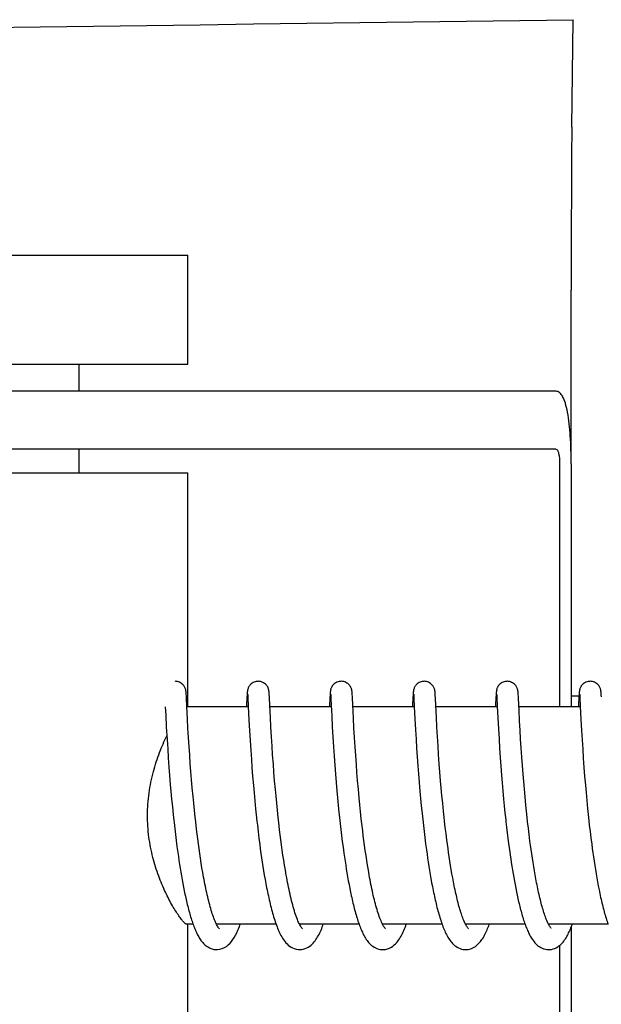
# Model space of a CAD drawing. Units: millimetres. Extents: x 9153 to 13063, y 857 to 6267.
# Drawn here: x 10135 to 10151, y 4885 to 4912 of the extents above; entities that cross this region are included whole.
import ezdxf

# ---------------------------------------------------------------- set-up
doc = ezdxf.new("R2010")
doc.units = ezdxf.units.MM

msp = doc.modelspace()

# ---------------------------------------------------------------- linework, layer by layer
for p, q in [((10150.618, 4908.857), (10150.653, 4911.822)), ((10128.029, 4905.325), (10140.029, 4905.325)), ((10140.029, 4902.325), (10140.029, 4905.325)), ((10150.602, 4899.575), (10150.602, 4904.363)), ((10128.029, 4902.325), (10140.029, 4902.325)), ((10137.029, 4901.575), (10137.029, 4902.325)), ((10150.18, 4901.575), (10133.629, 4901.575)), ((10150.18, 4899.975), (10120.099, 4899.975)), ((10137.029, 4899.325), (10137.029, 4899.975)), ((10150.282, 4899.575), (10150.282, 4892.875)), ((10150.6, 4899.575), (10150.6, 4892.875)), ((10128.029, 4899.325), (10140.029, 4899.325)), ((10140.029, 4892.875), (10140.029, 4899.325)), ((10139.98, 4893.258), (10139.979, 4893.27)), ((10139.981, 4893.245), (10139.98, 4893.258)), ((10139.982, 4893.232), (10139.981, 4893.245)), ((10139.983, 4893.209), (10139.982, 4893.232)), ((10139.985, 4893.173), (10139.983, 4893.209)), ((10139.989, 4893.107), (10139.985, 4893.173)), ((10140, 4892.879), (10139.989, 4893.107)), ((10141.657, 4893.134), (10141.646, 4892.919)), ((10141.66, 4893.181), (10141.657, 4893.134)), ((10141.661, 4893.214), (10141.66, 4893.181)), ((10141.663, 4893.235), (10141.661, 4893.214)), ((10141.664, 4893.248), (10141.663, 4893.235)), ((10141.677, 4893.215), (10141.677, 4893.209)), ((10141.677, 4893.209), (10141.678, 4893.201)), ((10141.678, 4893.201), (10141.678, 4893.191)), ((10141.678, 4893.191), (10141.679, 4893.175)), ((10141.679, 4893.175), (10141.681, 4893.147)), ((10141.681, 4893.147), (10141.684, 4893.095)), ((10142.27, 4893.252), (10142.269, 4893.265)), ((10142.271, 4893.238), (10142.27, 4893.252)), ((10142.272, 4893.223), (10142.271, 4893.238)), ((10142.273, 4893.198), (10142.272, 4893.223)), ((10142.275, 4893.16), (10142.273, 4893.198)), ((10142.28, 4893.076), (10142.275, 4893.16)), ((10143.947, 4893.137), (10143.934, 4892.875)), ((10143.949, 4893.183), (10143.947, 4893.137)), ((10143.951, 4893.215), (10143.949, 4893.183)), ((10143.952, 4893.236), (10143.951, 4893.215)), ((10143.953, 4893.249), (10143.952, 4893.236)), ((10143.966, 4893.215), (10143.967, 4893.208)), ((10143.967, 4893.208), (10143.967, 4893.2)), ((10143.967, 4893.2), (10143.968, 4893.191)), ((10143.968, 4893.191), (10143.969, 4893.174)), ((10143.969, 4893.174), (10143.971, 4893.147)), ((10143.971, 4893.147), (10143.973, 4893.095)), ((10143.973, 4893.095), (10143.982, 4892.92)), ((10144.559, 4893.258), (10144.558, 4893.27)), ((10144.56, 4893.244), (10144.559, 4893.258)), ((10144.561, 4893.23), (10144.56, 4893.244)), ((10144.562, 4893.206), (10144.561, 4893.23)), ((10144.564, 4893.169), (10144.562, 4893.206)), ((10144.568, 4893.099), (10144.564, 4893.169)), ((10146.236, 4893.136), (10146.225, 4892.913)), ((10146.239, 4893.187), (10146.236, 4893.136)), ((10146.24, 4893.212), (10146.239, 4893.187)), ((10146.242, 4893.234), (10146.24, 4893.212)), ((10146.243, 4893.248), (10146.242, 4893.234)), ((10146.255, 4893.214), (10146.256, 4893.208)), ((10146.256, 4893.208), (10146.257, 4893.2)), ((10146.257, 4893.2), (10146.257, 4893.191)), ((10146.257, 4893.191), (10146.258, 4893.174)), ((10146.258, 4893.174), (10146.26, 4893.146)), ((10146.26, 4893.146), (10146.263, 4893.093)), ((10146.263, 4893.093), (10146.273, 4892.878)), ((10146.848, 4893.26), (10146.847, 4893.271)), ((10146.849, 4893.247), (10146.848, 4893.26)), ((10146.85, 4893.234), (10146.849, 4893.247)), ((10146.851, 4893.213), (10146.85, 4893.234)), ((10146.853, 4893.18), (10146.851, 4893.213)), ((10146.856, 4893.121), (10146.853, 4893.18)), ((10146.867, 4892.909), (10146.856, 4893.121)), ((10148.525, 4893.134), (10148.514, 4892.91)), ((10148.528, 4893.185), (10148.525, 4893.134)), ((10148.529, 4893.211), (10148.528, 4893.185)), ((10148.531, 4893.233), (10148.529, 4893.211)), ((10148.532, 4893.247), (10148.531, 4893.233)), ((10148.533, 4893.259), (10148.532, 4893.247)), ((10148.545, 4893.214), (10148.545, 4893.208)), ((10148.545, 4893.208), (10148.546, 4893.2)), ((10148.546, 4893.2), (10148.547, 4893.191)), ((10148.547, 4893.191), (10148.548, 4893.174)), ((10148.548, 4893.174), (10148.549, 4893.146)), ((10148.549, 4893.146), (10148.552, 4893.095)), ((10148.552, 4893.095), (10148.561, 4892.923)), ((10149.138, 4893.257), (10149.136, 4893.27)), ((10149.139, 4893.244), (10149.138, 4893.257)), ((10149.14, 4893.229), (10149.139, 4893.244)), ((10149.141, 4893.205), (10149.14, 4893.229)), ((10149.143, 4893.167), (10149.141, 4893.205)), ((10149.147, 4893.098), (10149.143, 4893.167)), ((10149.154, 4892.945), (10149.147, 4893.098)), ((10150.6, 4893.175), (10150.817, 4893.175)), ((10150.815, 4893.134), (10150.804, 4892.912)), ((10150.817, 4893.184), (10150.815, 4893.134)), ((10150.819, 4893.21), (10150.817, 4893.184)), ((10150.82, 4893.232), (10150.819, 4893.21)), ((10150.821, 4893.246), (10150.82, 4893.232)), ((10150.822, 4893.259), (10150.821, 4893.246)), ((10150.834, 4893.215), (10150.835, 4893.209)), ((10150.835, 4893.209), (10150.835, 4893.202)), ((10150.835, 4893.202), (10150.836, 4893.192)), ((10150.836, 4893.192), (10150.837, 4893.176)), ((10150.837, 4893.176), (10150.839, 4893.149)), ((10150.839, 4893.149), (10150.841, 4893.098)), ((10150.841, 4893.098), (10150.85, 4892.914)), ((10151.427, 4893.251), (10151.426, 4893.264)), ((10151.428, 4893.236), (10151.427, 4893.251)), ((10151.43, 4893.221), (10151.428, 4893.236)), ((10151.431, 4893.194), (10151.43, 4893.221)), ((10151.434, 4893.151), (10151.431, 4893.194)), ((10139.405, 4892.875), (10139.417, 4892.637)), ((10140.017, 4892.537), (10140, 4892.879)), ((10141.695, 4892.875), (10140.001, 4892.875)), ((10141.694, 4892.886), (10141.713, 4892.507)), ((10142.304, 4892.576), (10142.288, 4892.913)), ((10143.984, 4892.875), (10142.289, 4892.875)), ((10143.982, 4892.92), (10143.997, 4892.619)), ((10146.273, 4892.875), (10144.579, 4892.875)), ((10146.273, 4892.878), (10146.29, 4892.543)), ((10146.882, 4892.591), (10146.867, 4892.909)), ((10148.563, 4892.875), (10146.868, 4892.875)), ((10148.561, 4892.923), (10148.563, 4892.877)), ((10148.563, 4892.877), (10148.578, 4892.566)), ((10150.852, 4892.875), (10149.158, 4892.875)), ((10149.178, 4892.479), (10149.162, 4892.786)), ((10150.85, 4892.914), (10150.852, 4892.883)), ((10150.852, 4892.883), (10150.87, 4892.522)), ((10139.417, 4892.637), (10139.433, 4892.323)), ((10140.03, 4892.284), (10140.017, 4892.537)), ((10141.713, 4892.507), (10141.729, 4892.218)), ((10142.318, 4892.317), (10142.304, 4892.576)), ((10143.997, 4892.619), (10144.012, 4892.316)), ((10144.609, 4892.294), (10144.595, 4892.555)), ((10146.29, 4892.543), (10146.306, 4892.24)), ((10146.897, 4892.314), (10146.882, 4892.591)), ((10148.578, 4892.566), (10148.594, 4892.261)), ((10150.87, 4892.522), (10150.886, 4892.22)), ((10139.433, 4892.323), (10139.454, 4891.969)), ((10140.046, 4892.026), (10140.03, 4892.284)), ((10142.334, 4892.048), (10142.318, 4892.317)), ((10144.012, 4892.316), (10144.028, 4892.045)), ((10144.624, 4892.026), (10144.609, 4892.294)), ((10146.306, 4892.24), (10146.321, 4891.981)), ((10146.912, 4892.053), (10146.897, 4892.314)), ((10148.594, 4892.261), (10148.61, 4891.992)), ((10149.191, 4892.229), (10149.178, 4892.479)), ((10139.454, 4891.969), (10139.47, 4891.709)), ((10140.061, 4891.776), (10140.046, 4892.026)), ((10141.729, 4892.218), (10141.745, 4891.944)), ((10142.35, 4891.786), (10142.334, 4892.048)), ((10144.028, 4892.045), (10144.045, 4891.772)), ((10144.641, 4891.767), (10144.624, 4892.026)), ((10146.321, 4891.981), (10146.337, 4891.729)), ((10146.928, 4891.798), (10146.912, 4892.053)), ((10148.61, 4891.992), (10148.627, 4891.725)), ((10149.206, 4891.98), (10149.191, 4892.229)), ((10149.221, 4891.743), (10149.206, 4891.98)), ((10150.886, 4892.22), (10150.901, 4891.959)), ((10139.47, 4891.709), (10139.487, 4891.466)), ((10140.077, 4891.548), (10140.061, 4891.776)), ((10141.745, 4891.944), (10141.762, 4891.674)), ((10142.366, 4891.546), (10142.35, 4891.786)), ((10144.045, 4891.772), (10144.062, 4891.509)), ((10144.656, 4891.531), (10144.641, 4891.767)), ((10146.337, 4891.729), (10146.353, 4891.495)), ((10146.944, 4891.558), (10146.928, 4891.798)), ((10148.627, 4891.725), (10148.644, 4891.47)), ((10149.238, 4891.487), (10149.221, 4891.743)), ((10150.901, 4891.959), (10150.918, 4891.702)), ((10150.918, 4891.702), (10150.934, 4891.459)), ((10139.487, 4891.466), (10139.506, 4891.205)), ((10140.094, 4891.301), (10140.077, 4891.548)), ((10141.762, 4891.674), (10141.779, 4891.421)), ((10141.779, 4891.421), (10141.796, 4891.195)), ((10142.385, 4891.286), (10142.366, 4891.546)), ((10144.062, 4891.509), (10144.08, 4891.267)), ((10144.675, 4891.278), (10144.656, 4891.531)), ((10146.353, 4891.495), (10146.371, 4891.243)), ((10146.962, 4891.301), (10146.944, 4891.558)), ((10148.644, 4891.47), (10148.661, 4891.236)), ((10149.255, 4891.257), (10149.238, 4891.487)), ((10150.934, 4891.459), (10150.953, 4891.196)), ((10139.506, 4891.205), (10139.523, 4890.975)), ((10140.11, 4891.091), (10140.094, 4891.301)), ((10141.796, 4891.195), (10141.814, 4890.956)), ((10142.402, 4891.066), (10142.385, 4891.286)), ((10144.08, 4891.267), (10144.099, 4891.011)), ((10144.691, 4891.063), (10144.675, 4891.278)), ((10146.371, 4891.243), (10146.388, 4891.022)), ((10146.98, 4891.074), (10146.962, 4891.301)), ((10148.661, 4891.236), (10148.68, 4890.99)), ((10149.274, 4891.015), (10149.255, 4891.257)), ((10150.953, 4891.196), (10150.972, 4890.961)), ((10139.523, 4890.975), (10139.543, 4890.733)), ((10140.128, 4890.87), (10140.11, 4891.091)), ((10141.814, 4890.956), (10141.835, 4890.706)), ((10142.42, 4890.835), (10142.402, 4891.066)), ((10144.099, 4891.011), (10144.118, 4890.786)), ((10144.71, 4890.839), (10144.691, 4891.063)), ((10146.388, 4891.022), (10146.407, 4890.789)), ((10146.999, 4890.834), (10146.98, 4891.074)), ((10148.68, 4890.99), (10148.697, 4890.776)), ((10149.291, 4890.813), (10149.274, 4891.015)), ((10150.972, 4890.961), (10150.992, 4890.713)), ((10139.543, 4890.733), (10139.561, 4890.533)), ((10140.148, 4890.638), (10140.128, 4890.87)), ((10140.17, 4890.398), (10140.148, 4890.638)), ((10141.835, 4890.706), (10141.853, 4890.498)), ((10142.441, 4890.594), (10142.42, 4890.835)), ((10144.118, 4890.786), (10144.138, 4890.552)), ((10144.73, 4890.604), (10144.71, 4890.839)), ((10144.752, 4890.361), (10144.73, 4890.604)), ((10146.407, 4890.789), (10146.428, 4890.547)), ((10147.017, 4890.635), (10146.999, 4890.834)), ((10147.035, 4890.429), (10147.017, 4890.635)), ((10148.697, 4890.776), (10148.717, 4890.554)), ((10149.309, 4890.602), (10149.291, 4890.813)), ((10149.329, 4890.385), (10149.309, 4890.602)), ((10150.992, 4890.713), (10151.01, 4890.505)), ((10139.561, 4890.533), (10139.58, 4890.327)), ((10140.188, 4890.212), (10140.17, 4890.398)), ((10141.853, 4890.498), (10141.873, 4890.283)), ((10142.459, 4890.408), (10142.441, 4890.594)), ((10142.477, 4890.216), (10142.459, 4890.408)), ((10144.138, 4890.552), (10144.156, 4890.359)), ((10144.156, 4890.359), (10144.175, 4890.16)), ((10144.771, 4890.173), (10144.752, 4890.361)), ((10146.428, 4890.547), (10146.446, 4890.346)), ((10146.446, 4890.346), (10146.466, 4890.139)), ((10147.056, 4890.216), (10147.035, 4890.429)), ((10148.717, 4890.554), (10148.738, 4890.326)), ((10149.351, 4890.162), (10149.329, 4890.385)), ((10151.01, 4890.505), (10151.03, 4890.29)), ((10139.58, 4890.327), (10139.6, 4890.116)), ((10139.6, 4890.116), (10139.622, 4889.901)), ((10140.207, 4890.021), (10140.188, 4890.212)), ((10141.873, 4890.283), (10141.895, 4890.062)), ((10141.895, 4890.062), (10141.913, 4889.893)), ((10142.497, 4890.02), (10142.477, 4890.216)), ((10144.175, 4890.16), (10144.195, 4889.957)), ((10144.79, 4889.981), (10144.771, 4890.173)), ((10146.466, 4890.139), (10146.488, 4889.927)), ((10147.078, 4889.998), (10147.056, 4890.216)), ((10148.738, 4890.326), (10148.756, 4890.138)), ((10148.756, 4890.138), (10148.775, 4889.947)), ((10149.368, 4889.992), (10149.351, 4890.162)), ((10151.03, 4890.29), (10151.052, 4890.069)), ((10151.052, 4890.069), (10151.07, 4889.899)), ((10139.622, 4889.901), (10139.64, 4889.738)), ((10140.228, 4889.827), (10140.207, 4890.021)), ((10140.243, 4889.696), (10140.228, 4889.827)), ((10141.913, 4889.893), (10141.931, 4889.721)), ((10142.518, 4889.82), (10142.497, 4890.02)), ((10142.533, 4889.685), (10142.518, 4889.82)), ((10144.195, 4889.957), (10144.218, 4889.749)), ((10144.811, 4889.785), (10144.79, 4889.981)), ((10146.488, 4889.927), (10146.505, 4889.765)), ((10147.096, 4889.831), (10147.078, 4889.998)), ((10147.108, 4889.719), (10147.096, 4889.831)), ((10148.775, 4889.947), (10148.796, 4889.751)), ((10149.387, 4889.819), (10149.368, 4889.992)), ((10149.4, 4889.702), (10149.387, 4889.819)), ((10151.07, 4889.899), (10151.088, 4889.727)), ((10139.665, 4889.518), (10139.685, 4889.352)), ((10140.266, 4889.498), (10140.243, 4889.696)), ((10141.931, 4889.721), (10141.944, 4889.605)), ((10141.944, 4889.605), (10141.965, 4889.429)), ((10142.557, 4889.48), (10142.533, 4889.685)), ((10144.218, 4889.749), (10144.229, 4889.644)), ((10144.229, 4889.644), (10144.248, 4889.485)), ((10144.826, 4889.653), (10144.811, 4889.785)), ((10144.85, 4889.452), (10144.826, 4889.653)), ((10146.505, 4889.765), (10146.524, 4889.601)), ((10146.524, 4889.601), (10146.543, 4889.435)), ((10147.128, 4889.548), (10147.108, 4889.719)), ((10147.149, 4889.375), (10147.128, 4889.548)), ((10148.819, 4889.552), (10148.836, 4889.401)), ((10149.42, 4889.526), (10149.4, 4889.702)), ((10149.442, 4889.348), (10149.42, 4889.526)), ((10151.088, 4889.727), (10151.101, 4889.612)), ((10151.101, 4889.612), (10151.122, 4889.437)), ((10139.685, 4889.352), (10139.705, 4889.185)), ((10140.282, 4889.364), (10140.266, 4889.498)), ((10140.299, 4889.23), (10140.282, 4889.364)), ((10141.965, 4889.429), (10141.987, 4889.25)), ((10141.987, 4889.25), (10142.01, 4889.071)), ((10142.574, 4889.341), (10142.557, 4889.48)), ((10142.592, 4889.202), (10142.574, 4889.341)), ((10144.248, 4889.485), (10144.267, 4889.324)), ((10144.267, 4889.324), (10144.287, 4889.161)), ((10144.867, 4889.317), (10144.85, 4889.452)), ((10144.884, 4889.181), (10144.867, 4889.317)), ((10146.543, 4889.435), (10146.563, 4889.266)), ((10146.563, 4889.266), (10146.585, 4889.097)), ((10147.171, 4889.201), (10147.149, 4889.375)), ((10148.836, 4889.401), (10148.855, 4889.248)), ((10148.855, 4889.248), (10148.875, 4889.094)), ((10149.464, 4889.17), (10149.442, 4889.348)), ((10151.122, 4889.437), (10151.143, 4889.261)), ((10151.143, 4889.261), (10151.166, 4889.085)), ((10139.705, 4889.185), (10139.727, 4889.019)), ((10139.727, 4889.019), (10139.75, 4888.853)), ((10140.317, 4889.096), (10140.299, 4889.23)), ((10140.335, 4888.962), (10140.317, 4889.096)), ((10142.01, 4889.071), (10142.026, 4888.951)), ((10142.611, 4889.062), (10142.592, 4889.202)), ((10142.63, 4888.921), (10142.611, 4889.062)), ((10144.287, 4889.161), (10144.309, 4888.998)), ((10144.309, 4888.998), (10144.331, 4888.835)), ((10144.902, 4889.045), (10144.884, 4889.181)), ((10144.921, 4888.908), (10144.902, 4889.045)), ((10146.585, 4889.097), (10146.608, 4888.926)), ((10147.187, 4889.084), (10147.171, 4889.201)), ((10147.203, 4888.967), (10147.187, 4889.084)), ((10148.875, 4889.094), (10148.896, 4888.939)), ((10149.48, 4889.052), (10149.464, 4889.17)), ((10149.497, 4888.933), (10149.48, 4889.052)), ((10151.166, 4889.085), (10151.181, 4888.967)), ((10139.75, 4888.853), (10139.766, 4888.743)), ((10139.766, 4888.743), (10139.782, 4888.634)), ((10140.354, 4888.828), (10140.335, 4888.962)), ((10140.374, 4888.694), (10140.354, 4888.828)), ((10142.026, 4888.951), (10142.043, 4888.83)), ((10142.043, 4888.83), (10142.06, 4888.71)), ((10142.06, 4888.71), (10142.078, 4888.589)), ((10142.651, 4888.781), (10142.63, 4888.921)), ((10142.672, 4888.641), (10142.651, 4888.781)), ((10144.331, 4888.835), (10144.347, 4888.725)), ((10144.347, 4888.725), (10144.363, 4888.616)), ((10144.941, 4888.772), (10144.921, 4888.908)), ((10144.962, 4888.636), (10144.941, 4888.772)), ((10146.608, 4888.926), (10146.624, 4888.812)), ((10146.624, 4888.812), (10146.641, 4888.698)), ((10147.219, 4888.85), (10147.203, 4888.967)), ((10147.237, 4888.732), (10147.219, 4888.85)), ((10147.254, 4888.615), (10147.237, 4888.732)), ((10148.896, 4888.939), (10148.918, 4888.783)), ((10148.918, 4888.783), (10148.933, 4888.68)), ((10149.514, 4888.815), (10149.497, 4888.933)), ((10149.531, 4888.698), (10149.514, 4888.815)), ((10151.181, 4888.967), (10151.198, 4888.849)), ((10151.198, 4888.849), (10151.214, 4888.732)), ((10151.214, 4888.732), (10151.232, 4888.616)), ((10139.782, 4888.634), (10139.798, 4888.526)), ((10139.798, 4888.526), (10139.816, 4888.418)), ((10140.395, 4888.562), (10140.374, 4888.694)), ((10140.416, 4888.43), (10140.395, 4888.562)), ((10140.438, 4888.3), (10140.416, 4888.43)), ((10142.078, 4888.589), (10142.097, 4888.469)), ((10142.097, 4888.469), (10142.116, 4888.35)), ((10142.694, 4888.502), (10142.672, 4888.641)), ((10142.717, 4888.363), (10142.694, 4888.502)), ((10144.363, 4888.616), (10144.38, 4888.507)), ((10144.38, 4888.507), (10144.398, 4888.398)), ((10144.983, 4888.501), (10144.962, 4888.636)), ((10145.006, 4888.367), (10144.983, 4888.501)), ((10146.641, 4888.698), (10146.658, 4888.584)), ((10146.658, 4888.584), (10146.675, 4888.471)), ((10146.675, 4888.471), (10146.694, 4888.357)), ((10147.273, 4888.499), (10147.254, 4888.615)), ((10147.292, 4888.383), (10147.273, 4888.499)), ((10148.933, 4888.68), (10148.948, 4888.576)), ((10148.948, 4888.576), (10148.964, 4888.473)), ((10148.964, 4888.473), (10148.981, 4888.37)), ((10149.549, 4888.581), (10149.531, 4888.698)), ((10149.568, 4888.465), (10149.549, 4888.581)), ((10149.587, 4888.351), (10149.568, 4888.465)), ((10151.232, 4888.616), (10151.25, 4888.5)), ((10151.25, 4888.5), (10151.268, 4888.384)), ((10139.816, 4888.418), (10139.833, 4888.311)), ((10139.833, 4888.311), (10139.851, 4888.206)), ((10139.851, 4888.206), (10139.869, 4888.102)), ((10140.461, 4888.172), (10140.438, 4888.3)), ((10142.116, 4888.35), (10142.136, 4888.231)), ((10142.136, 4888.231), (10142.157, 4888.113)), ((10142.741, 4888.227), (10142.717, 4888.363)), ((10144.398, 4888.398), (10144.415, 4888.29)), ((10144.415, 4888.29), (10144.434, 4888.183)), ((10144.434, 4888.183), (10144.453, 4888.076)), ((10145.029, 4888.234), (10145.006, 4888.367)), ((10146.694, 4888.357), (10146.713, 4888.245)), ((10146.713, 4888.245), (10146.732, 4888.133)), ((10147.312, 4888.269), (10147.292, 4888.383)), ((10147.332, 4888.155), (10147.312, 4888.269)), ((10148.981, 4888.37), (10148.998, 4888.268)), ((10148.998, 4888.268), (10149.015, 4888.167)), ((10149.015, 4888.167), (10149.033, 4888.067)), ((10149.607, 4888.238), (10149.587, 4888.351)), ((10149.627, 4888.126), (10149.607, 4888.238)), ((10151.268, 4888.384), (10151.287, 4888.27)), ((10151.287, 4888.27), (10151.307, 4888.157)), ((10139.869, 4888.102), (10139.888, 4887.999)), ((10139.888, 4887.999), (10139.908, 4887.898)), ((10139.908, 4887.898), (10139.927, 4887.799)), ((10142.157, 4888.113), (10142.178, 4887.996)), ((10142.178, 4887.996), (10142.2, 4887.881)), ((10144.453, 4888.076), (10144.473, 4887.97)), ((10144.473, 4887.97), (10144.493, 4887.865)), ((10146.732, 4888.133), (10146.752, 4888.022)), ((10146.752, 4888.022), (10146.773, 4887.912)), ((10146.773, 4887.912), (10146.795, 4887.804)), ((10147.354, 4888.043), (10147.332, 4888.155)), ((10149.033, 4888.067), (10149.052, 4887.968)), ((10149.052, 4887.968), (10149.071, 4887.87)), ((10149.648, 4888.016), (10149.627, 4888.126)), ((10151.307, 4888.157), (10151.327, 4888.045)), ((10151.327, 4888.045), (10151.348, 4887.935)), ((10151.348, 4887.935), (10151.369, 4887.826)), ((10139.927, 4887.799), (10139.948, 4887.701)), ((10144.493, 4887.865), (10144.514, 4887.762)), ((10149.071, 4887.87), (10149.09, 4887.773)), ((10149.09, 4887.773), (10149.11, 4887.679)), ((10140.171, 4886.875), (10140.001, 4886.875)), ((10140.029, 4880.425), (10140.029, 4886.875)), ((10142.461, 4886.875), (10140.818, 4886.875)), ((10140.835, 4886.842), (10140.821, 4886.869)), ((10140.827, 4886.875), (10140.822, 4886.867)), ((10144.75, 4886.875), (10143.107, 4886.875)), ((10143.116, 4886.875), (10143.112, 4886.866)), ((10147.039, 4886.875), (10145.396, 4886.875)), ((10145.406, 4886.875), (10145.401, 4886.866)), ((10149.329, 4886.875), (10147.686, 4886.875)), ((10147.695, 4886.875), (10147.69, 4886.866)), ((10151.618, 4886.875), (10149.975, 4886.875)), ((10149.984, 4886.875), (10149.98, 4886.866)), ((10150.6, 4886.793), (10150.6, 4879.775)), ((10150.282, 4886.291), (10150.282, 4879.775))]:
    msp.add_line(p, q)
for points in [[(10139.979, 4893.27), (10139.978, 4893.276), (10139.978, 4893.282), (10139.977, 4893.287), (10139.977, 4893.293), (10139.976, 4893.299), (10139.975, 4893.306), (10139.974, 4893.312), (10139.973, 4893.319), (10139.972, 4893.327), (10139.97, 4893.336), (10139.968, 4893.346), (10139.964, 4893.358), (10139.96, 4893.372), (10139.954, 4893.387), (10139.947, 4893.405), (10139.937, 4893.424), (10139.925, 4893.443), (10139.91, 4893.463), (10139.893, 4893.482), (10139.873, 4893.501), (10139.85, 4893.519), (10139.825, 4893.535), (10139.798, 4893.548), (10139.769, 4893.56), (10139.738, 4893.568), (10139.706, 4893.574), (10139.677, 4893.575)], [(10141.967, 4893.575), (10141.945, 4893.574), (10141.913, 4893.57), (10141.882, 4893.562), (10141.853, 4893.551), (10141.826, 4893.538), (10141.8, 4893.523), (10141.777, 4893.506), (10141.757, 4893.488), (10141.739, 4893.469), (10141.724, 4893.449), (10141.711, 4893.43), (10141.7, 4893.411), (10141.692, 4893.393), (10141.686, 4893.377), (10141.681, 4893.362), (10141.678, 4893.35), (10141.675, 4893.339), (10141.673, 4893.33), (10141.672, 4893.322), (10141.671, 4893.314), (10141.67, 4893.308), (10141.669, 4893.302), (10141.668, 4893.295), (10141.667, 4893.29), (10141.667, 4893.284), (10141.666, 4893.278), (10141.666, 4893.272), (10141.665, 4893.267), (10141.665, 4893.261), (10141.664, 4893.248)], [(10142.269, 4893.265), (10142.268, 4893.271), (10142.268, 4893.277), (10142.267, 4893.282), (10142.266, 4893.288), (10142.266, 4893.294), (10142.265, 4893.3), (10142.264, 4893.307), (10142.263, 4893.314), (10142.262, 4893.321), (10142.26, 4893.33), (10142.258, 4893.34), (10142.255, 4893.353), (10142.251, 4893.367), (10142.246, 4893.382), (10142.239, 4893.4), (10142.229, 4893.419), (10142.218, 4893.438), (10142.203, 4893.458), (10142.186, 4893.478), (10142.166, 4893.497), (10142.144, 4893.516), (10142.118, 4893.532), (10142.091, 4893.547), (10142.061, 4893.559), (10142.03, 4893.568), (10141.997, 4893.574), (10141.967, 4893.575)], [(10144.256, 4893.575), (10144.233, 4893.574), (10144.201, 4893.57), (10144.169, 4893.561), (10144.14, 4893.55), (10144.113, 4893.537), (10144.087, 4893.521), (10144.064, 4893.504), (10144.044, 4893.485), (10144.026, 4893.466), (10144.011, 4893.446), (10143.998, 4893.426), (10143.988, 4893.407), (10143.98, 4893.389), (10143.974, 4893.373), (10143.97, 4893.359), (10143.967, 4893.347), (10143.964, 4893.337), (10143.962, 4893.329), (10143.961, 4893.321), (10143.96, 4893.314), (10143.959, 4893.308), (10143.958, 4893.302), (10143.958, 4893.296), (10143.957, 4893.29), (10143.956, 4893.285), (10143.956, 4893.279), (10143.955, 4893.273), (10143.955, 4893.268), (10143.954, 4893.262), (10143.953, 4893.249)], [(10144.558, 4893.27), (10144.557, 4893.276), (10144.557, 4893.282), (10144.556, 4893.288), (10144.555, 4893.294), (10144.555, 4893.3), (10144.554, 4893.306), (10144.553, 4893.312), (10144.552, 4893.319), (10144.55, 4893.327), (10144.549, 4893.336), (10144.546, 4893.346), (10144.543, 4893.358), (10144.539, 4893.373), (10144.532, 4893.39), (10144.524, 4893.409), (10144.513, 4893.429), (10144.499, 4893.45), (10144.482, 4893.471), (10144.462, 4893.492), (10144.44, 4893.511), (10144.414, 4893.528), (10144.387, 4893.544), (10144.357, 4893.557), (10144.325, 4893.567), (10144.291, 4893.573), (10144.256, 4893.575)], [(10146.546, 4893.575), (10146.524, 4893.574), (10146.492, 4893.57), (10146.461, 4893.562), (10146.432, 4893.551), (10146.404, 4893.538), (10146.379, 4893.523), (10146.356, 4893.506), (10146.336, 4893.488), (10146.318, 4893.468), (10146.302, 4893.449), (10146.289, 4893.43), (10146.279, 4893.411), (10146.271, 4893.393), (10146.265, 4893.377), (10146.26, 4893.362), (10146.257, 4893.349), (10146.254, 4893.339), (10146.252, 4893.33), (10146.251, 4893.322), (10146.249, 4893.314), (10146.248, 4893.308), (10146.248, 4893.301), (10146.247, 4893.295), (10146.246, 4893.29), (10146.246, 4893.284), (10146.245, 4893.278), (10146.245, 4893.272), (10146.244, 4893.266), (10146.244, 4893.26), (10146.243, 4893.248)], [(10146.847, 4893.271), (10146.846, 4893.277), (10146.846, 4893.283), (10146.845, 4893.289), (10146.845, 4893.294), (10146.844, 4893.3), (10146.843, 4893.307), (10146.842, 4893.313), (10146.841, 4893.32), (10146.84, 4893.328), (10146.838, 4893.336), (10146.836, 4893.346), (10146.833, 4893.358), (10146.828, 4893.372), (10146.823, 4893.387), (10146.815, 4893.405), (10146.805, 4893.424), (10146.793, 4893.443), (10146.779, 4893.463), (10146.761, 4893.482), (10146.741, 4893.501), (10146.718, 4893.519), (10146.693, 4893.535), (10146.666, 4893.548), (10146.637, 4893.56), (10146.606, 4893.568), (10146.574, 4893.574), (10146.546, 4893.575)], [(10148.835, 4893.575), (10148.813, 4893.574), (10148.781, 4893.57), (10148.75, 4893.562), (10148.72, 4893.551), (10148.693, 4893.538), (10148.667, 4893.522), (10148.644, 4893.505), (10148.624, 4893.487), (10148.606, 4893.467), (10148.591, 4893.448), (10148.578, 4893.428), (10148.568, 4893.409), (10148.56, 4893.391), (10148.554, 4893.375), (10148.549, 4893.361), (10148.546, 4893.348), (10148.543, 4893.338), (10148.541, 4893.329), (10148.54, 4893.321), (10148.539, 4893.313), (10148.538, 4893.307), (10148.537, 4893.301), (10148.536, 4893.295), (10148.536, 4893.289), (10148.535, 4893.283), (10148.534, 4893.277), (10148.534, 4893.271), (10148.533, 4893.259)], [(10149.136, 4893.27), (10149.136, 4893.276), (10149.135, 4893.282), (10149.135, 4893.288), (10149.134, 4893.294), (10149.133, 4893.3), (10149.132, 4893.307), (10149.131, 4893.314), (10149.13, 4893.322), (10149.128, 4893.331), (10149.126, 4893.342), (10149.123, 4893.354), (10149.119, 4893.368), (10149.113, 4893.384), (10149.106, 4893.402), (10149.096, 4893.421), (10149.085, 4893.44), (10149.07, 4893.46), (10149.053, 4893.48), (10149.033, 4893.499), (10149.01, 4893.517), (10148.985, 4893.533), (10148.958, 4893.547), (10148.928, 4893.559), (10148.897, 4893.568), (10148.865, 4893.574), (10148.835, 4893.575)], [(10151.125, 4893.575), (10151.102, 4893.574), (10151.069, 4893.57), (10151.038, 4893.562), (10151.009, 4893.551), (10150.981, 4893.537), (10150.956, 4893.522), (10150.933, 4893.504), (10150.913, 4893.486), (10150.895, 4893.466), (10150.88, 4893.447), (10150.867, 4893.427), (10150.857, 4893.408), (10150.849, 4893.39), (10150.843, 4893.374), (10150.838, 4893.36), (10150.835, 4893.348), (10150.832, 4893.337), (10150.831, 4893.328), (10150.829, 4893.32), (10150.828, 4893.313), (10150.827, 4893.306), (10150.826, 4893.3), (10150.826, 4893.294), (10150.825, 4893.288), (10150.824, 4893.282), (10150.824, 4893.276), (10150.823, 4893.271), (10150.822, 4893.259)], [(10151.426, 4893.264), (10151.426, 4893.271), (10151.425, 4893.277), (10151.425, 4893.283), (10151.424, 4893.289), (10151.423, 4893.295), (10151.423, 4893.301), (10151.422, 4893.307), (10151.421, 4893.315), (10151.419, 4893.323), (10151.418, 4893.332), (10151.415, 4893.342), (10151.412, 4893.355), (10151.408, 4893.369), (10151.402, 4893.385), (10151.395, 4893.403), (10151.385, 4893.421), (10151.374, 4893.441), (10151.359, 4893.461), (10151.342, 4893.48), (10151.322, 4893.499), (10151.299, 4893.517), (10151.274, 4893.533), (10151.247, 4893.548), (10151.217, 4893.559), (10151.186, 4893.568), (10151.154, 4893.574), (10151.125, 4893.575)], [(10141.676, 4893.221), (10141.676, 4893.22), (10141.676, 4893.219), (10141.676, 4893.217), (10141.677, 4893.215)], [(10141.684, 4893.095), (10141.693, 4892.918), (10141.694, 4892.886)], [(10142.288, 4892.913), (10142.286, 4892.95), (10142.28, 4893.076)], [(10143.966, 4893.22), (10143.965, 4893.22), (10143.965, 4893.221), (10143.965, 4893.221), (10143.965, 4893.22), (10143.966, 4893.219), (10143.966, 4893.217), (10143.966, 4893.215)], [(10144.595, 4892.555), (10144.577, 4892.922), (10144.576, 4892.941), (10144.568, 4893.099)], [(10146.255, 4893.22), (10146.255, 4893.22), (10146.255, 4893.221), (10146.255, 4893.221), (10146.255, 4893.22), (10146.255, 4893.219), (10146.255, 4893.217), (10146.255, 4893.214)], [(10148.544, 4893.22), (10148.544, 4893.22), (10148.544, 4893.221), (10148.544, 4893.221), (10148.544, 4893.22), (10148.544, 4893.219), (10148.545, 4893.217), (10148.545, 4893.214)], [(10150.834, 4893.221), (10150.834, 4893.22), (10150.834, 4893.219), (10150.834, 4893.217), (10150.834, 4893.215)], [(10141.646, 4892.919), (10141.646, 4892.902), (10141.645, 4892.885), (10141.644, 4892.875)], [(10146.225, 4892.913), (10146.224, 4892.894), (10146.223, 4892.875)], [(10148.514, 4892.91), (10148.513, 4892.891), (10148.513, 4892.875)], [(10149.162, 4892.786), (10149.156, 4892.908), (10149.154, 4892.945)], [(10150.804, 4892.912), (10150.803, 4892.894), (10150.802, 4892.875)], [(10139.64, 4889.738), (10139.646, 4889.683), (10139.665, 4889.518)], [(10148.796, 4889.751), (10148.802, 4889.702), (10148.819, 4889.552)], [(10140.821, 4886.869), (10140.806, 4886.898), (10140.791, 4886.93), (10140.776, 4886.964), (10140.761, 4887.001), (10140.746, 4887.039), (10140.731, 4887.079), (10140.716, 4887.122), (10140.701, 4887.166), (10140.687, 4887.211), (10140.672, 4887.258), (10140.658, 4887.307), (10140.643, 4887.357), (10140.629, 4887.409), (10140.615, 4887.462), (10140.601, 4887.516), (10140.587, 4887.571), (10140.574, 4887.627), (10140.561, 4887.685), (10140.548, 4887.743), (10140.535, 4887.802), (10140.522, 4887.862), (10140.509, 4887.923), (10140.497, 4887.984), (10140.485, 4888.046), (10140.473, 4888.109), (10140.461, 4888.172)], [(10143.114, 4886.861), (10143.098, 4886.893), (10143.081, 4886.928), (10143.065, 4886.967), (10143.048, 4887.007), (10143.031, 4887.05), (10143.015, 4887.096), (10142.998, 4887.143), (10142.982, 4887.193), (10142.966, 4887.244), (10142.95, 4887.297), (10142.934, 4887.351), (10142.919, 4887.407), (10142.904, 4887.464), (10142.889, 4887.522), (10142.874, 4887.582), (10142.86, 4887.642), (10142.846, 4887.704), (10142.832, 4887.767), (10142.818, 4887.83), (10142.804, 4887.894), (10142.791, 4887.96), (10142.778, 4888.025), (10142.766, 4888.092), (10142.753, 4888.159), (10142.741, 4888.227)], [(10145.402, 4886.864), (10145.386, 4886.895), (10145.371, 4886.929), (10145.355, 4886.965), (10145.339, 4887.004), (10145.323, 4887.045), (10145.307, 4887.087), (10145.291, 4887.132), (10145.276, 4887.179), (10145.26, 4887.228), (10145.245, 4887.278), (10145.23, 4887.33), (10145.215, 4887.383), (10145.2, 4887.437), (10145.186, 4887.493), (10145.171, 4887.55), (10145.157, 4887.608), (10145.143, 4887.667), (10145.13, 4887.727), (10145.116, 4887.788), (10145.103, 4887.85), (10145.09, 4887.912), (10145.077, 4887.975), (10145.065, 4888.039), (10145.053, 4888.104), (10145.041, 4888.169), (10145.029, 4888.234)], [(10147.691, 4886.865), (10147.678, 4886.891), (10147.665, 4886.919), (10147.651, 4886.949), (10147.638, 4886.98), (10147.624, 4887.013), (10147.611, 4887.048), (10147.598, 4887.085), (10147.584, 4887.123), (10147.571, 4887.162), (10147.558, 4887.202), (10147.545, 4887.244), (10147.532, 4887.287), (10147.519, 4887.331), (10147.506, 4887.377), (10147.493, 4887.423), (10147.481, 4887.47), (10147.469, 4887.519), (10147.456, 4887.568), (10147.444, 4887.618), (10147.433, 4887.669), (10147.421, 4887.72), (10147.409, 4887.773), (10147.398, 4887.826), (10147.386, 4887.879), (10147.375, 4887.933), (10147.364, 4887.988), (10147.354, 4888.043)], [(10149.98, 4886.866), (10149.967, 4886.891), (10149.954, 4886.919), (10149.941, 4886.948), (10149.928, 4886.979), (10149.915, 4887.012), (10149.901, 4887.046), (10149.888, 4887.081), (10149.875, 4887.118), (10149.862, 4887.156), (10149.849, 4887.196), (10149.836, 4887.236), (10149.824, 4887.278), (10149.811, 4887.321), (10149.799, 4887.365), (10149.786, 4887.411), (10149.774, 4887.457), (10149.762, 4887.504), (10149.75, 4887.552), (10149.738, 4887.601), (10149.726, 4887.65), (10149.715, 4887.7), (10149.703, 4887.751), (10149.692, 4887.803), (10149.681, 4887.856), (10149.67, 4887.909), (10149.659, 4887.962), (10149.648, 4888.016)], [(10139.948, 4887.701), (10139.958, 4887.653), (10139.968, 4887.606), (10139.979, 4887.558), (10139.99, 4887.512), (10140.001, 4887.466), (10140.012, 4887.42), (10140.023, 4887.375), (10140.034, 4887.331), (10140.045, 4887.287), (10140.057, 4887.244), (10140.068, 4887.202), (10140.08, 4887.16), (10140.092, 4887.119), (10140.104, 4887.078), (10140.117, 4887.038), (10140.129, 4886.999), (10140.142, 4886.961), (10140.154, 4886.923), (10140.167, 4886.886)], [(10142.2, 4887.881), (10142.212, 4887.824), (10142.223, 4887.768), (10142.235, 4887.712), (10142.247, 4887.656), (10142.259, 4887.601), (10142.271, 4887.546), (10142.284, 4887.492), (10142.297, 4887.438), (10142.31, 4887.385), (10142.323, 4887.333), (10142.336, 4887.281), (10142.35, 4887.23), (10142.364, 4887.18), (10142.378, 4887.131), (10142.393, 4887.082), (10142.407, 4887.034), (10142.422, 4886.987), (10142.438, 4886.94), (10142.453, 4886.895)], [(10144.514, 4887.762), (10144.524, 4887.711), (10144.535, 4887.66), (10144.546, 4887.61), (10144.558, 4887.56), (10144.569, 4887.51), (10144.58, 4887.461), (10144.592, 4887.413), (10144.604, 4887.365), (10144.616, 4887.318), (10144.628, 4887.271), (10144.641, 4887.225), (10144.653, 4887.179), (10144.666, 4887.134), (10144.679, 4887.09), (10144.693, 4887.047), (10144.706, 4887.004), (10144.72, 4886.962), (10144.734, 4886.92), (10144.748, 4886.88)], [(10146.795, 4887.804), (10146.806, 4887.751), (10146.817, 4887.698), (10146.828, 4887.645), (10146.839, 4887.593), (10146.851, 4887.542), (10146.863, 4887.491), (10146.875, 4887.44), (10146.887, 4887.39), (10146.899, 4887.341), (10146.912, 4887.293), (10146.925, 4887.245), (10146.938, 4887.198), (10146.951, 4887.151), (10146.964, 4887.105), (10146.978, 4887.06), (10146.992, 4887.016), (10147.006, 4886.973), (10147.02, 4886.93), (10147.035, 4886.888)], [(10149.11, 4887.679), (10149.12, 4887.632), (10149.131, 4887.586), (10149.141, 4887.54), (10149.151, 4887.494), (10149.162, 4887.449), (10149.173, 4887.405), (10149.184, 4887.361), (10149.195, 4887.317), (10149.206, 4887.274), (10149.218, 4887.232), (10149.229, 4887.19), (10149.241, 4887.149), (10149.253, 4887.108), (10149.265, 4887.068), (10149.277, 4887.029), (10149.289, 4886.99), (10149.302, 4886.952), (10149.315, 4886.915), (10149.328, 4886.878)], [(10151.369, 4887.826), (10151.38, 4887.773), (10151.391, 4887.72), (10151.402, 4887.667), (10151.413, 4887.615), (10151.425, 4887.564), (10151.436, 4887.513), (10151.448, 4887.463), (10151.46, 4887.413), (10151.472, 4887.365), (10151.485, 4887.316), (10151.497, 4887.269), (10151.51, 4887.222), (10151.523, 4887.176), (10151.536, 4887.131), (10151.549, 4887.086), (10151.562, 4887.043), (10151.576, 4887), (10151.59, 4886.958), (10151.604, 4886.917), (10151.618, 4886.876)], [(10140.167, 4886.886), (10140.18, 4886.85), (10140.194, 4886.814), (10140.207, 4886.78), (10140.221, 4886.746), (10140.235, 4886.712), (10140.249, 4886.68), (10140.264, 4886.648), (10140.279, 4886.618), (10140.294, 4886.587), (10140.31, 4886.558), (10140.326, 4886.53), (10140.342, 4886.502), (10140.359, 4886.475), (10140.377, 4886.448), (10140.396, 4886.422), (10140.415, 4886.397), (10140.436, 4886.372), (10140.458, 4886.348), (10140.481, 4886.324), (10140.506, 4886.302), (10140.534, 4886.279), (10140.563, 4886.258), (10140.594, 4886.239), (10140.628, 4886.221), (10140.664, 4886.205), (10140.702, 4886.193), (10140.74, 4886.183), (10140.78, 4886.177), (10140.822, 4886.175)], [(10140.892, 4886.756), (10140.897, 4886.753), (10140.896, 4886.753), (10140.892, 4886.758), (10140.884, 4886.766), (10140.874, 4886.78), (10140.862, 4886.797), (10140.849, 4886.818), (10140.835, 4886.842)], [(10141.426, 4886.753), (10141.435, 4886.774), (10141.448, 4886.807), (10141.46, 4886.84), (10141.473, 4886.874), (10141.473, 4886.875)], [(10142.453, 4886.895), (10142.47, 4886.85), (10142.486, 4886.807), (10142.503, 4886.764), (10142.52, 4886.723), (10142.538, 4886.682), (10142.556, 4886.642), (10142.575, 4886.604), (10142.594, 4886.567), (10142.615, 4886.53), (10142.636, 4886.495), (10142.658, 4886.461), (10142.681, 4886.427), (10142.707, 4886.394), (10142.734, 4886.363), (10142.763, 4886.332), (10142.795, 4886.302), (10142.832, 4886.273), (10142.872, 4886.246), (10142.915, 4886.222), (10142.963, 4886.202), (10143.014, 4886.187), (10143.067, 4886.178), (10143.112, 4886.175)], [(10143.112, 4886.175), (10143.159, 4886.178), (10143.21, 4886.187), (10143.26, 4886.202), (10143.306, 4886.221), (10143.349, 4886.245), (10143.389, 4886.271), (10143.424, 4886.299), (10143.456, 4886.328), (10143.486, 4886.358), (10143.513, 4886.39), (10143.538, 4886.422), (10143.561, 4886.455), (10143.584, 4886.489), (10143.605, 4886.524), (10143.625, 4886.56), (10143.645, 4886.597), (10143.664, 4886.635), (10143.682, 4886.675), (10143.7, 4886.715), (10143.718, 4886.757), (10143.735, 4886.8), (10143.751, 4886.844), (10143.763, 4886.875)], [(10143.16, 4886.785), (10143.146, 4886.807), (10143.13, 4886.832), (10143.114, 4886.861)], [(10144.748, 4886.88), (10144.763, 4886.84), (10144.778, 4886.801), (10144.793, 4886.763), (10144.808, 4886.726), (10144.824, 4886.689), (10144.84, 4886.654), (10144.857, 4886.619), (10144.874, 4886.585), (10144.891, 4886.553), (10144.91, 4886.521), (10144.928, 4886.49), (10144.948, 4886.459), (10144.969, 4886.43), (10144.991, 4886.401), (10145.014, 4886.373), (10145.039, 4886.345), (10145.066, 4886.318), (10145.096, 4886.293), (10145.128, 4886.268), (10145.164, 4886.245), (10145.202, 4886.223), (10145.243, 4886.205), (10145.287, 4886.191), (10145.332, 4886.181), (10145.379, 4886.176), (10145.401, 4886.175)], [(10145.401, 4886.175), (10145.419, 4886.176), (10145.479, 4886.183), (10145.537, 4886.197), (10145.591, 4886.219), (10145.64, 4886.245), (10145.683, 4886.275), (10145.721, 4886.306), (10145.756, 4886.338), (10145.787, 4886.372), (10145.815, 4886.405), (10145.84, 4886.44), (10145.864, 4886.475), (10145.887, 4886.511), (10145.908, 4886.548), (10145.928, 4886.586), (10145.948, 4886.624), (10145.966, 4886.664), (10145.985, 4886.704), (10146.002, 4886.746), (10146.019, 4886.788), (10146.036, 4886.831), (10146.052, 4886.875)], [(10145.432, 4886.812), (10145.417, 4886.836), (10145.402, 4886.864)], [(10145.473, 4886.755), (10145.476, 4886.752), (10145.474, 4886.755), (10145.467, 4886.762), (10145.457, 4886.774), (10145.445, 4886.791), (10145.432, 4886.812)], [(10147.035, 4886.888), (10147.049, 4886.848), (10147.064, 4886.808), (10147.08, 4886.769), (10147.096, 4886.731), (10147.112, 4886.693), (10147.128, 4886.657), (10147.145, 4886.622), (10147.162, 4886.588), (10147.18, 4886.554), (10147.198, 4886.522), (10147.217, 4886.49), (10147.237, 4886.46), (10147.258, 4886.43), (10147.28, 4886.401), (10147.304, 4886.372), (10147.329, 4886.345), (10147.357, 4886.318), (10147.386, 4886.292), (10147.419, 4886.267), (10147.454, 4886.244), (10147.493, 4886.223), (10147.534, 4886.205), (10147.577, 4886.191), (10147.623, 4886.181), (10147.669, 4886.176), (10147.69, 4886.175)], [(10147.691, 4886.175), (10147.716, 4886.176), (10147.761, 4886.181), (10147.805, 4886.191), (10147.847, 4886.205), (10147.887, 4886.222), (10147.925, 4886.243), (10147.96, 4886.265), (10147.992, 4886.289), (10148.021, 4886.315), (10148.048, 4886.341), (10148.073, 4886.368), (10148.096, 4886.395), (10148.118, 4886.424), (10148.139, 4886.453), (10148.159, 4886.483), (10148.178, 4886.513), (10148.196, 4886.545), (10148.213, 4886.577), (10148.231, 4886.611), (10148.247, 4886.645), (10148.264, 4886.681), (10148.28, 4886.717), (10148.295, 4886.754), (10148.31, 4886.793), (10148.326, 4886.832), (10148.34, 4886.872), (10148.342, 4886.875)], [(10147.739, 4886.785), (10147.728, 4886.801), (10147.716, 4886.82), (10147.704, 4886.841), (10147.691, 4886.865)], [(10149.328, 4886.878), (10149.341, 4886.842), (10149.354, 4886.807), (10149.368, 4886.772), (10149.382, 4886.739), (10149.396, 4886.706), (10149.41, 4886.673), (10149.425, 4886.642), (10149.44, 4886.611), (10149.455, 4886.581), (10149.471, 4886.551), (10149.487, 4886.523), (10149.504, 4886.495), (10149.522, 4886.467), (10149.54, 4886.441), (10149.559, 4886.414), (10149.579, 4886.389), (10149.601, 4886.364), (10149.624, 4886.339), (10149.648, 4886.316), (10149.675, 4886.293), (10149.703, 4886.27), (10149.734, 4886.249), (10149.768, 4886.23), (10149.803, 4886.213), (10149.835, 4886.201)], [(10149.98, 4886.175), (10150.013, 4886.177), (10150.06, 4886.183), (10150.106, 4886.195), (10150.149, 4886.21), (10150.19, 4886.229), (10150.228, 4886.251), (10150.263, 4886.276), (10150.295, 4886.301), (10150.324, 4886.327), (10150.35, 4886.355), (10150.375, 4886.383), (10150.398, 4886.411), (10150.42, 4886.441), (10150.44, 4886.471), (10150.46, 4886.502), (10150.479, 4886.533), (10150.497, 4886.566), (10150.514, 4886.599), (10150.531, 4886.634), (10150.548, 4886.669), (10150.564, 4886.705), (10150.58, 4886.742), (10150.595, 4886.78), (10150.61, 4886.819), (10150.625, 4886.859), (10150.631, 4886.875)], [(10150.017, 4886.802), (10150.005, 4886.821), (10149.993, 4886.842), (10149.98, 4886.866)], [(10150.052, 4886.755), (10150.046, 4886.762), (10150.037, 4886.772), (10150.028, 4886.786), (10150.017, 4886.802)], [(10140.821, 4886.175), (10140.842, 4886.176), (10140.906, 4886.184), (10140.971, 4886.202), (10141.035, 4886.23), (10141.092, 4886.266), (10141.143, 4886.306), (10141.19, 4886.351), (10141.232, 4886.4), (10141.271, 4886.453), (10141.307, 4886.51), (10141.342, 4886.572), (10141.376, 4886.639), (10141.41, 4886.713), (10141.427, 4886.753)], [(10143.186, 4886.753), (10143.186, 4886.753), (10143.181, 4886.759), (10143.172, 4886.769), (10143.16, 4886.785)], [(10147.766, 4886.752), (10147.766, 4886.752), (10147.762, 4886.755), (10147.756, 4886.762), (10147.748, 4886.772), (10147.739, 4886.785)], [(10149.836, 4886.2), (10149.857, 4886.193), (10149.892, 4886.185), (10149.927, 4886.179), (10149.961, 4886.176), (10149.98, 4886.175)]]:
    msp.add_lwpolyline(points)
for centre, radius, start, end in [((9849.743, 26979.443), 22069.672, 270.5369998, 270.7812274), ((10140.001, 4892.847), 0.028, 90.004, 91.6294)]:
    msp.add_arc(centre, radius, start, end)
for points, knots in [([(10150.618, 4908.857), (10150.611, 4908.242), (10150.604, 4906.744), (10150.602, 4905.246), (10150.602, 4904.363)], [0, 0, 0, 0, 0.410417, 1, 1, 1, 1]), ([(10150.6, 4899.575), (10150.6, 4899.833), (10150.586, 4900.309), (10150.532, 4900.869), (10150.45, 4901.229), (10150.38, 4901.414), (10150.297, 4901.539), (10150.215, 4901.575), (10150.18, 4901.575)], [0, 0, 0, 0, 0.363978, 0.672285, 0.791729, 0.883996, 0.95035, 1, 1, 1, 1]), ([(10150.18, 4899.975), (10150.196, 4899.975), (10150.234, 4899.934), (10150.271, 4899.8), (10150.282, 4899.671), (10150.282, 4899.575)], [0, 0, 0, 0, 0.116143, 0.330072, 1, 1, 1, 1]), ([(10138.913, 4889.875), (10138.913, 4890.083), (10138.942, 4890.492), (10139.062, 4891.075), (10139.234, 4891.6), (10139.375, 4891.922), (10139.448, 4892.071)], [0, 0, 0, 0, 0.27368, 0.537245, 0.781971, 1, 1, 1, 1]), ([(10140.001, 4886.875), (10139.995, 4886.875), (10139.982, 4886.879), (10139.952, 4886.898), (10139.907, 4886.941), (10139.844, 4887.015), (10139.771, 4887.116), (10139.688, 4887.242), (10139.561, 4887.455), (10139.396, 4887.774), (10139.21, 4888.216), (10139.05, 4888.725), (10138.94, 4889.286), (10138.913, 4889.677), (10138.913, 4889.875)], [0, 0, 0, 0, 0.0051, 0.012088, 0.032655, 0.062305, 0.100687, 0.1472, 0.20113, 0.328297, 0.476689, 0.641388, 0.817612, 1, 1, 1, 1])]:
    msp.add_open_spline(points, degree=3, knots=knots)

doc.saveas('drawing.dxf')
